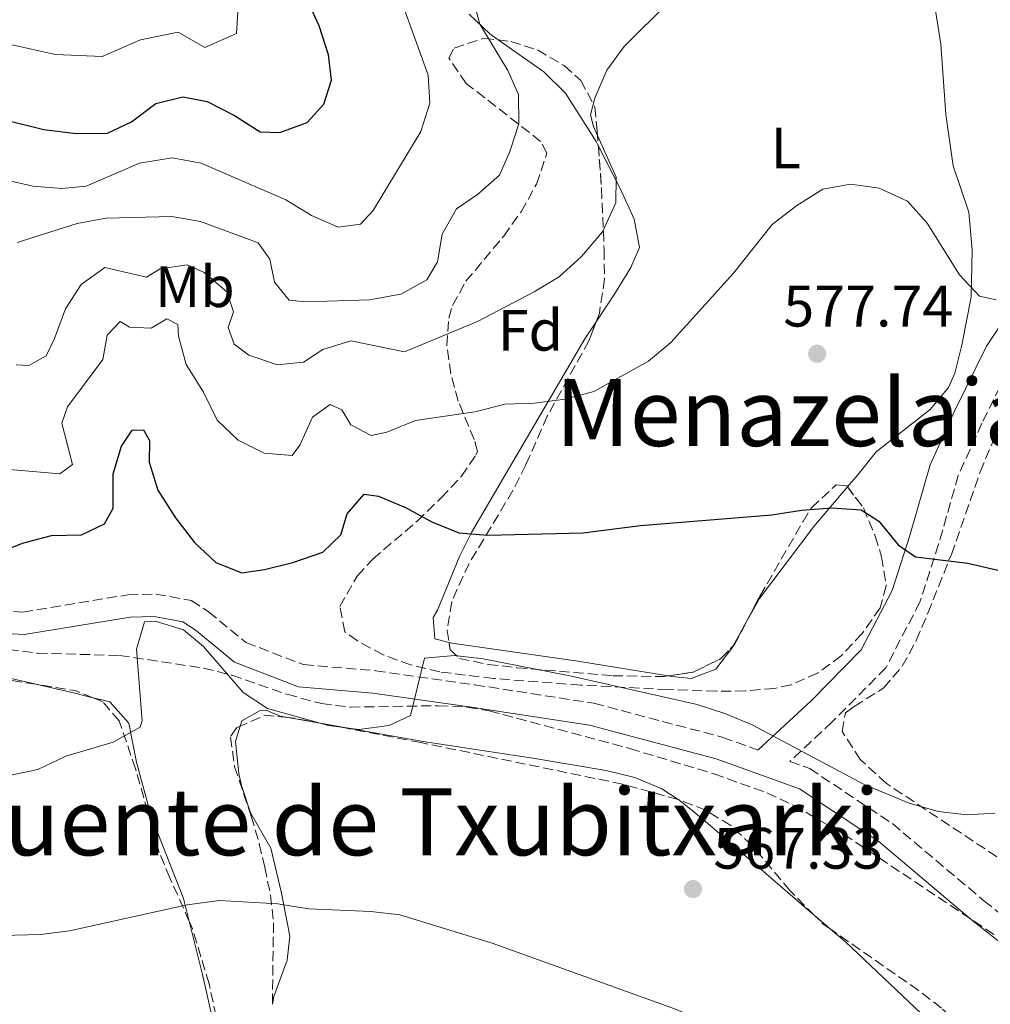
# Model space of a CAD drawing. Units: metres. Extents: x 566469 to 569906, y 4733379 to 4735726.
# Drawn here: x 568322 to 568489, y 4734374 to 4734543 of the extents above; entities that cross this region are included whole.
import ezdxf
from ezdxf.enums import TextEntityAlignment as Align

# ---------------------------------------------------------------- set-up
doc = ezdxf.new("R2010")
doc.units = ezdxf.units.M
doc.header["$MEASUREMENT"] = 0
doc.linetypes.add('DGN Style 3', pattern=[2.435890702152634, 1.739921930109024, -0.6959687720436097])
for name, color, linetype, lineweight in [('Barranco lineal', 142, 'DGN Style 3', 13), ('Camino', 7, 'DGN Style 3', 0), ('Cota de punto acotado terreno', 7, 'Continuous', 0), ('Curva de nivel directora', 30, 'Continuous', 30), ('Curva de nivel intermedia', 30, 'Continuous', 0), ('Etiqueta de uso rústico', 92, 'Continuous', 0), ('Etiqueta de zona arbolada', 92, 'Continuous', 0), ('Línea de cambio de uso (parcela vista)', 92, 'Continuous', 0), ('Margen derecho', 7, 'Continuous', 0), ('Punto acotado terreno (símbolo)', 7, 'Continuous', 0), ('Texto de Área (paraje) menor', 7, 'Continuous', 0), ('Zona arbolada', 92, 'DGN Style 3', 0)]:
    doc.layers.add(name, color=color, linetype=linetype, lineweight=lineweight)
doc.styles.add('Style-Arial', font='arial.ttf')

# ---------------------------------------------------------------- blocks, each defined once
blk = doc.blocks.new('5PATER')
at = {"layer": 'Barranco lineal', "linetype": 'Continuous', "lineweight": 0}
h = blk.add_hatch(color=51, dxfattribs=at)
edge = h.paths.add_edge_path()
edge.add_ellipse((0, 0), major_axis=(-0.1095731443231308, -0.1110710700762829), ratio=0.9994222409660317, start_angle=0, end_angle=360)

msp = doc.modelspace()

# ---------------------------------------------------------------- linework, layer by layer
at = {"layer": 'Camino', "color": 7, "linetype": 'DGN Style 3', "lineweight": 0}
for points in [[(568492.4699999987, 4734484, 578.9900000000054), (568487.2199999982, 4734473.369999999, 577.9600000000065), (568483.1599999992, 4734464.430000001, 576.320000000007), (568479.7899999986, 4734452.62, 575.0800000000017), (568476.5799999988, 4734442.670000002, 574.2599999999949), (568470.7299999993, 4734431.410000001, 572.2100000000066), (568461.5399999983, 4734422.11, 570.7700000000041), (568454.2499999993, 4734415.330000001, 569.5399999999937), (568457.6700000013, 4734414.100000001, 569.6199999999955), (568471.8500000014, 4734404.650000001, 569), (568487.5500000013, 4734391.430000001, 567.7700000000042), (568502.4100000008, 4734379.630000001, 566.5399999999937)], [(568311.3299999974, 4734441.61, 571.8800000000048), (568322.6499999987, 4734440.970000001, 572.0800000000017), (568340.690000001, 4734443.920000001, 570.4400000000023), (568345.4600000009, 4734444.050000001, 570.029999999999), (568351.5799999986, 4734442.950000001, 570.029999999999), (568354.510000001, 4734441.02, 570.029999999999), (568360.9200000016, 4734435.730000001, 570.2299999999959), (568370.819999999, 4734431.940000001, 570.2299999999959), (568383.1599999995, 4734430.900000001, 569.8200000000071), (568400.2099999995, 4734428.480000001, 569.6199999999955), (568420.6499999978, 4734425.310000001, 568.800000000003), (568442.7499999993, 4734419.460000002, 568.800000000003), (568448.7899999988, 4734417.290000001, 569.5399999999937)]]:
    msp.add_polyline3d(points, dxfattribs=at)
at = {"layer": 'Curva de nivel directora', "color": 30, "linetype": 'Continuous', "lineweight": 30, "flags": 128}
for points, elevation in [([(568310.069999999, 4734527.78), (568326.2699999996, 4734523.810000001), (568331.8099999984, 4734523.090000001), (568337.1900000006, 4734523.170000002), (568341.3100000002, 4734525.109999999), (568345.4699999997, 4734528.25), (568350.0799999987, 4734529.390000002), (568354.2800000008, 4734528.570000002), (568358.9900000005, 4734526.210000002), (568363.3800000002, 4734523.370000001), (568366.7499999988, 4734523.260000001), (568371.4400000003, 4734524.990000002), (568374.2799999992, 4734528.12), (568375.5799999998, 4734532.270000001), (568375.1199999994, 4734536.630000002), (568373.499999999, 4734541.570000002), (568371.4499999993, 4734546.12)], 600.0000000000001), ([(568320.1699999998, 4734451.800000003), (568322.5700000003, 4734452.810000001), (568327.5799999994, 4734454.100000001), (568332.6899999991, 4734454.240000002), (568336.6799999988, 4734456.100000001), (568338.1600000008, 4734458.77), (568338.1200000005, 4734464.699999999), (568339.5699999989, 4734469.430000002), (568341.4100000008, 4734472.189999999), (568343.3699999988, 4734472.25), (568344.3599999989, 4734470.390000002), (568344.3299999998, 4734466.690000001), (568345.7999999984, 4734461.91), (568348.8400000005, 4734457.12), (568352.1199999994, 4734452.900000002), (568355.7800000008, 4734449.5), (568360.2099999986, 4734447.680000001), (568364.1, 4734448.26), (568368.9599999993, 4734449.450000001), (568374.1200000005, 4734451.230000001), (568377.2000000004, 4734454.210000002), (568378.3099999991, 4734457.810000001), (568381.2399999994, 4734461.199999999), (568383.6800000002, 4734460.859999999), (568388.2800000003, 4734458.920000002), (568392.8199999998, 4734456.470000002), (568397.449999999, 4734454.580000001), (568402.4400000002, 4734454.189999999), (568418.7300000001, 4734454.570000002), (568428.6499999998, 4734455.83), (568451.1600000003, 4734457.640000001), (568456.2499999999, 4734458.460000001), (568461.4899999991, 4734458.87), (568466.4800000002, 4734458.520000001), (568469.5, 4734456.539999999), (568472.8499999982, 4734452.530000002), (568475.7999999988, 4734450.45), (568484.7899999986, 4734449.359999999), (568489.9400000006, 4734448.160000001)], 575.0000000000001)]:
    msp.add_lwpolyline(points, dxfattribs=dict(at, elevation=elevation))
at = {"layer": 'Curva de nivel intermedia', "color": 30, "linetype": 'Continuous', "lineweight": 0, "flags": 128}
for points, elevation in [([(568313.9100000013, 4734516.48), (568324.3400000005, 4734514.079999999), (568329.3300000017, 4734513.690000001), (568333.5000000005, 4734514.07), (568342.6800000003, 4734518.02), (568348.2400000015, 4734518.930000001), (568353.2500000005, 4734517.99), (568367.7700000001, 4734511.739999998), (568372.1500000011, 4734509.029999999), (568376.74, 4734507.029999999), (568380.6100000013, 4734507.519999999), (568382.7700000005, 4734509.869999998), (568390.9400000002, 4734523.429999999), (568392.4800000001, 4734528.319999999), (568392.2099999996, 4734533.09), (568384.7599999999, 4734553.749999999)], 595.0000000000001), ([(568277.4900000012, 4734542.880000002), (568285.3500000001, 4734541.17), (568295.6900000002, 4734541.46), (568301.6300000012, 4734541.399999999), (568312.2999999997, 4734540.099999999), (568322.0800000008, 4734538.02), (568328.2200000009, 4734536.690000001), (568336.2400000007, 4734536.310000001), (568342.8600000013, 4734539.189999999), (568349.320000001, 4734540.480000001), (568353.8700000019, 4734537.880000002), (568359.3200000012, 4734540.26), (568359.7999999997, 4734548.489999999)], 605.0000000000001), ([(568321.6800000007, 4734504.4), (568331.9600000003, 4734507.680000001), (568336.9400000003, 4734508.560000001), (568348.2100000001, 4734508.830000001), (568353.1500000021, 4734508.02), (568363.0100000014, 4734504.329999999), (568365.040000001, 4734501.56), (568365.8300000001, 4734497.609999998), (568368.3400000001, 4734494.51), (568371.1800000012, 4734494.189999998), (568382.1400000001, 4734494.559999999), (568387.5000000001, 4734495.520000001), (568391.9400000015, 4734497.999999999), (568393.8100000002, 4734501.09), (568394.6200000015, 4734505.82), (568397.0800000001, 4734510.17), (568400.680000001, 4734512.659999999), (568404.4299999994, 4734515.970000001), (568406.2000000018, 4734520.020000001), (568407.7500000009, 4734524.77), (568407.6799999994, 4734529.819999999), (568405.88, 4734533.939999999), (568401.07, 4734541.890000002), (568399.730000001, 4734546.76)], 590.0000000000001), ([(568321.4800000018, 4734483.41), (568323.7000000014, 4734483.27), (568326.6200000005, 4734484.970000001), (568328.0800000001, 4734487.9), (568329.9599999998, 4734492.999999999), (568332.6800000002, 4734497.189999999), (568336.69, 4734500.130000002), (568343.8800000006, 4734498.449999998), (568346.1900000017, 4734499.859999998), (568350.8200000008, 4734500.59), (568353.7500000012, 4734499.26), (568357.6200000002, 4734495.939999999), (568358.7900000014, 4734492.469999999), (568357.8600000016, 4734489.82), (568358.8800000009, 4734486.949999998), (568361.42, 4734485.07), (568366.3200000018, 4734483.390000001), (568370.8200000012, 4734483.849999998), (568374.1200000005, 4734486.029999999), (568378.9000000014, 4734487.529999999), (568388.1399999994, 4734485.619999998), (568400.680000001, 4734490.84), (568410.4000000019, 4734495.939999999), (568414.6799999999, 4734498.52), (568418.5300000012, 4734501.98), (568422.1000000007, 4734506.210000001), (568424.3800000006, 4734511.210000001), (568424.4600000011, 4734515.59), (568420.5400000005, 4734524.31), (568420.0500000011, 4734526.300000001), (568420.7800000019, 4734529.15), (568422.8600000007, 4734533.99), (568425.8200000001, 4734538.02), (568433.5100000014, 4734545.67)], 585), ([(568318.3700000005, 4734465.619999998), (568328.9699999996, 4734464.699999999), (568331.14, 4734466.310000001), (568329.3300000017, 4734473.400000001), (568330.3300000009, 4734476.189999999), (568336.3600000015, 4734484.3), (568337.1200000015, 4734488.5), (568339.3400000009, 4734490.849999999), (568340.9200000013, 4734489.880000001), (568344.6900000019, 4734489.720000001), (568347.3400000007, 4734491.279999998), (568349.2500000016, 4734490.319999999), (568349.3800000013, 4734488.300000001), (568350.650000001, 4734483.470000001), (568353.6200000015, 4734478.73), (568355.9800000018, 4734473.880000002), (568359.5700000015, 4734470.48), (568364.0500000009, 4734468.24), (568368.8699999999, 4734467.849999999), (568370.1700000007, 4734469.63), (568372.320000001, 4734474.409999999), (568375.3600000008, 4734476.579999999), (568377.4000000015, 4734475.689999999), (568378.9500000007, 4734473.109999998), (568382.4400000019, 4734471.26), (568385.1200000019, 4734471.87), (568390.0400000016, 4734473.83), (568400.2300000017, 4734475.33), (568405.3800000015, 4734476.619999999), (568410.3800000016, 4734476.800000001), (568415.7200000016, 4734477.5), (568420.6100000021, 4734478.83), (568430.02, 4734484.039999999), (568433.850000001, 4734487.259999999), (568444.6100000013, 4734499.13), (568451.2400000008, 4734507.460000001), (568455.4600000008, 4734510.739999999), (568459.890000001, 4734513.560000001), (568464.6400000007, 4734514.430000001), (568469.5900000016, 4734513.739999999), (568474.4300000007, 4734511.49), (568477.8300000007, 4734507.74), (568483.3899999994, 4734498.869999998), (568486.7900000013, 4734495.199999998), (568489.6400000012, 4734494.539999999)], 580.0000000000001), ([(568489.410000001, 4734406.459999999), (568484.6900000003, 4734406.150000001), (568479.7000000014, 4734406.75), (568474.7599999993, 4734408.140000001), (568466.9899999999, 4734411.359999999), (568447.7699999996, 4734421.619999998), (568443.0900000012, 4734423.569999999), (568438.3300000003, 4734425.09), (568416.5100000005, 4734430), (568401.6199999999, 4734432.949999998), (568396.7100000014, 4734433.51), (568391.5599999992, 4734433.029999999), (568389.1600000008, 4734423.239999999), (568385.5100000009, 4734421.520000001), (568380.2800000005, 4734420.829999999), (568375.0700000003, 4734421.5), (568364.640000001, 4734424.41), (568360.440000001, 4734427.140000001), (568353.6200000015, 4734435.029999999), (568350.2400000019, 4734437.899999999), (568345.3500000013, 4734439.380000002), (568343.5400000009, 4734439.259999999), (568342.1200000015, 4734434.569999999), (568343.1400000007, 4734422.279999998), (568342.800000001, 4734421.220000001), (568338.1300000016, 4734418.640000002), (568330.0500000014, 4734416.259999999), (568325.19, 4734413.970000001), (568320.3100000005, 4734412.890000001)], 570.0000000000001), ([(568469.0400000018, 4734359.699999999), (568453.7000000017, 4734364.9), (568434.1900000009, 4734372.99), (568403.1599999998, 4734384.13), (568387.3200000013, 4734389), (568382.3600000015, 4734389.579999999), (568371.7100000008, 4734390.02), (568366.4200000003, 4734390.909999999), (568356.3799999997, 4734391.470000001), (568350.8400000009, 4734390.699999999), (568330.6700000007, 4734386.24), (568325.7100000008, 4734385.63), (568314.4900000002, 4734385.310000001)], 565.0000000000001)]:
    msp.add_lwpolyline(points, dxfattribs=dict(at, elevation=elevation))
at = {"layer": 'Línea de cambio de uso (parcela vista)', "color": 92, "linetype": 'Continuous', "lineweight": 0, "extrusion": (-0.06719551017858252, -0.1204127919480115, 0.9904471328380556), "elevation": -607717.3693648877, "flags": 128}
msp.add_lwpolyline([(-1810714.186738053, 4369215.006016278), (-1810714.186738053, 4369210.300918551)], dxfattribs=at)
at = {"layer": 'Línea de cambio de uso (parcela vista)', "color": 92, "linetype": 'Continuous', "lineweight": 0, "extrusion": (-0.218279974759647, -0.964972756506605, 0.1455384204221432), "elevation": -4692565.247657749, "flags": 128}
msp.add_lwpolyline([(-490232.6383711934, 690876.7436441245), (-490225.7581909308, 690876.5525090328), (-490222.5751687833, 690876.1979337279)], dxfattribs=at)
at = {"layer": 'Línea de cambio de uso (parcela vista)', "color": 92, "linetype": 'Continuous', "lineweight": 0, "extrusion": (0.06463459462006813, -0.01136910826526329, 0.997844232611259), "elevation": -16521.0501802049, "flags": 128}
msp.add_lwpolyline([(4761301.138773191, 259886.4399539959), (4761301.138773191, 259880.4271739126)], dxfattribs=at)
at = {"layer": 'Línea de cambio de uso (parcela vista)', "color": 92, "linetype": 'Continuous', "lineweight": 0, "extrusion": (0.01969441035860122, -0.01697326629964275, 0.9996619620810568), "elevation": -68595.46889582158, "flags": 128}
msp.add_lwpolyline([(3957404.613596262, 2659290.663911474), (3957404.613596262, 2659287.171504505)], dxfattribs=at)
at = {"layer": 'Línea de cambio de uso (parcela vista)', "color": 92, "linetype": 'Continuous', "lineweight": 0}
for points in [[(568479.25, 4734544.210000001, 584.8399999999965), (568480.1399999997, 4734538.430000001, 584.2599999999948), (568481.0099999999, 4734526.359999999, 582.7200000000012), (568482.29, 4734517.560000001, 581.0800000000017), (568484.9800000004, 4734509.619999999, 580.4600000000064), (568485.5700000003, 4734503.07, 580.0500000000029), (568485.3899999997, 4734495.050000001, 579.2299999999959), (568483.7699999996, 4734486.779999999, 578.1999999999971), (568482.5499999998, 4734481.99, 577.5200000000041), (568481.5099999999, 4734479.529999999, 577.1699999999983), (568478.3200000003, 4734475.720000001, 576.6100000000006), (568469.0800000001, 4734468.49, 575.7400000000052), (568465.9100000003, 4734464.5, 575.320000000007), (568464.1475999998, 4734462.439200001, 575.0332999999955)], [(568404.2034, 4734539.167300001, 588.7203000000009), (568402.75, 4734540.189999999, 588.8800000000047), (568399.25, 4734543.600000001, 590.0500000000029)], [(568421.4023000002, 4734520.9487, 585.1215999999986), (568421.0099999999, 4734521.710000001, 585.279999999999), (568415.7800000003, 4734530, 587.179999999993), (568412.0300000003, 4734533.66, 587.8600000000006), (568404.2034, 4734539.167300001, 588.7203000000009)], [(568421.0099999999, 4734490.7733, 581.7212000000001), (568424.3399999999, 4734495.800000001, 582.3099999999977), (568426.9600000001, 4734500.130000001, 582.5599999999977), (568428.4400000004, 4734503.51, 582.7200000000012), (568427.5199999996, 4734508.42, 582.8899999999994), (568425.2199999997, 4734513.539999999, 583.5800000000017), (568421.4023000002, 4734520.9487, 585.1215999999986)], [(568395.7718000002, 4734435.748000001, 572.7272999999988), (568393.3499999996, 4734436.369999999, 572.8600000000006), (568393.04, 4734440.060000001, 573.2700000000041), (568393.8200000003, 4734441.310000001, 573.2700000000041), (568397.5800000001, 4734450.51, 574.4199999999983), (568399.6100000005, 4734454.630000001, 575.1199999999953), (568419.0800000001, 4734487.859999999, 581.3800000000047), (568421.0099999999, 4734490.7733, 581.7212000000001)], [(568464.1475999998, 4734462.439200001, 575.0332999999955), (568458.3499999996, 4734455.66, 574.0899999999965), (568449.04, 4734443.279999999, 572.8600000000006), (568446.7326999997, 4734439.145300001, 572.200800000006)], [(568290.8349000001, 4734373.3156, 562.097099999999), (568288.8499999996, 4734377.08, 562.8500000000058), (568286.9500000002, 4734389.51, 565.3699999999953), (568285.5099999999, 4734420.600000001, 571.4199999999983), (568285.0599999996, 4734429.210000001, 572.2400000000052), (568285.9299999997, 4734434.140000001, 572.2400000000052), (568286.9500000002, 4734435.02, 572.2400000000052), (568294.75, 4734435.24, 572.6499999999943), (568299.7100000001, 4734434.980000001, 572.820000000007), (568304.6100000005, 4734434.08, 572.8099999999977), (568319.1600000003, 4734429.880000001, 572.3300000000017), (568324.8655000003, 4734428.565099999, 572.1690999999992)], [(568433.3817999996, 4734430.011, 571.2277000000031), (568417.9000000004, 4734432.539999999, 571.4199999999983), (568396.2699999996, 4734435.619999999, 572.6999999999971), (568395.7718000002, 4734435.748000001, 572.7272999999988)], [(568444.4617999997, 4734435.0759, 571.5519999999962), (568444.2800000003, 4734434.75, 571.5), (568441.5700000003, 4734431.15, 571.2200000000012), (568437.2999999998, 4734429.59, 571.2200000000012), (568434, 4734429.91, 571.2200000000012), (568433.3817999996, 4734430.011, 571.2277000000031)], [(568334.6632000003, 4734426.2674, 571.6291999999958), (568336.4199999999, 4734425.84, 571.429999999993), (568337.5599999996, 4734425.550000001, 571.2200000000012), (568340.8399999999, 4734421.92, 570.070000000007), (568342.1600000003, 4734415.199999999, 568.5500000000029), (568344.6500000004, 4734405.939999999, 565.6900000000023), (568350.2199999997, 4734391.800000001, 563.6199999999953), (568351.1892999997, 4734387.892899999, 563.0665000000008)], [(568359.9628, 4734421.392999999, 570.0334000000003), (568360.25, 4734422.289999999, 569.9799999999959), (568363.2800000003, 4734424.02, 570.1900000000023), (568364.5199999996, 4734424.050000001, 570.1900000000023), (568366.7999999998, 4734423.09, 570.1900000000023), (568368.1221000003, 4734422.8575, 570.1016999999993)], [(568365.4708000004, 4734373.6424, 561.8181000000042), (568365.6900000004, 4734374.980000001, 561.9700000000012), (568367.9800000004, 4734381.210000001, 563.6199999999953), (568368.4800000004, 4734385.33, 564.8500000000058), (568367.04, 4734392.689999999, 565.6699999999983), (568365.1799999997, 4734400.439999999, 567.5200000000041), (568361.7199999997, 4734406.51, 568.75), (568360.1900000004, 4734411.17, 569.6199999999953), (568359.6799999997, 4734413.230000001, 569.9799999999959), (568359.1200000001, 4734418.76, 570.1900000000023), (568359.9628, 4734421.392999999, 570.0334000000003)], [(568374.0312000001, 4734421.8181, 569.7070999999996), (568391.3600000005, 4734418.77, 568.5500000000029), (568410.1500000004, 4734415.880000001, 568.1399999999994), (568422.75, 4734413.77, 568.3399999999965), (568427.6500000004, 4734412.57, 568.3000000000029), (568432.3099999996, 4734410.619999999, 568.2299999999959), (568435.0798000004, 4734408.803200001, 568.1497999999992)], [(568435.0798000004, 4734408.803200001, 568.1497999999992), (568435.4199999999, 4734408.58, 568.1399999999994), (568439.3200000003, 4734405.42, 567.9700000000012), (568458.5148, 4734388.877599999, 567.3108000000066)], [(568351.1892999997, 4734387.892899999, 563.0665000000008), (568353.4600000001, 4734378.74, 561.7700000000041), (568355.5700000003, 4734369.350000001, 559.5099999999948), (568356.2699999996, 4734364.430000001, 558.7100000000064), (568356.2400000002, 4734360.33, 558.070000000007), (568354.9500000002, 4734354.949999999, 557.25), (568352.0899999999, 4734347.27, 557.4600000000064), (568348.9100000003, 4734343.279999999, 557.0500000000029), (568345.6299999999, 4734343.180000001, 557.25), (568327.1600000003, 4734352.08, 558.2700000000041), (568310.4199999999, 4734360.279999999, 560.1300000000047), (568295.9699999997, 4734368.720000001, 561.4600000000064), (568291.1699999999, 4734372.680000001, 561.9700000000012), (568290.8349000001, 4734373.3156, 562.097099999999)], [(568461.1594000002, 4734386.598400001, 567.2200000000012), (568463.7800000003, 4734384.34, 567.1300000000047), (568481.1500000004, 4734367.949999999, 565.6699999999983), (568496.7000000002, 4734355.41, 564.6999999999971), (568501.1799999997, 4734351.210000001, 564.4199999999983), (568510.6699999999, 4734341.039999999, 563.820000000007), (568517.0800000001, 4734333.369999999, 563.1699999999983), (568526.0099999999, 4734321.75, 562.179999999993), (568530.8399999999, 4734312.949999999, 562.0399999999936), (568532.2000000002, 4734311.140000001, 562)]]:
    msp.add_polyline3d(points, dxfattribs=at)
at = {"layer": 'Margen derecho', "color": 7, "linetype": 'Continuous', "lineweight": 0}
for points in [[(568448.7899999988, 4734417.290000001, 569.5399999999937), (568457.9499999986, 4734425.810000001, 570.7700000000041), (568466.5199999983, 4734434.470000001, 572.2100000000066), (568471.8099999989, 4734444.660000001, 574.2599999999949), (568474.86, 4734454.12, 575.0800000000017), (568478.3099999989, 4734466.210000004, 576.320000000007), (568482.5699999991, 4734475.58, 577.9600000000065), (568488.0000000006, 4734486.580000003, 578.9900000000054), (568494.239999999, 4734495.940000001, 580.0099999999948)], [(568310.7199999995, 4734437.780000002, 571.8800000000048), (568322.8599999987, 4734437.090000001, 572.0800000000017), (568341.0599999975, 4734440.07, 570.4400000000023), (568345.1700000003, 4734440.190000001, 570.029999999999), (568350.1200000012, 4734439.300000001, 570.029999999999), (568352.2199999979, 4734437.92, 570.029999999999), (568358.949999998, 4734432.350000001, 570.2299999999959), (568369.9600000007, 4734428.140000001, 570.2299999999959), (568382.719999999, 4734427.07, 569.8200000000071), (568399.6399999994, 4734424.66, 569.6199999999955), (568419.8599999989, 4734421.529999999, 568.800000000003), (568441.6000000006, 4734415.78, 568.800000000003), (568455.9200000013, 4734410.630000004, 569.6199999999955), (568469.5300000013, 4734401.560000002, 569), (568485.1000000016, 4734388.439999999, 567.7700000000042), (568499.6000000011, 4734376.930000001, 566.5399999999937)]]:
    msp.add_polyline3d(points, dxfattribs=at)
at = {"layer": 'Zona arbolada', "color": 92, "linetype": 'DGN Style 3', "lineweight": 0, "extrusion": (0.0810712589390618, -0.1869667788545799, 0.9790152575822187), "elevation": -838534.4403576718, "flags": 128}
msp.add_lwpolyline([(2404996.079499413, 4031235.390651632), (2404996.460911857, 4031235.549150488), (2404999.781867004, 4031238.281415583)], dxfattribs=at)
at = {"layer": 'Zona arbolada', "color": 92, "linetype": 'DGN Style 3', "lineweight": 0, "extrusion": (0.0281135225974632, -0.1365958556084023, 0.9902278536164142), "elevation": -630153.6568027658, "flags": 128}
msp.add_lwpolyline([(1511176.971057433, 4478525.973991522), (1511181.300036689, 4478525.733060405), (1511186.329754907, 4478527.017908244), (1511188.844618042, 4478528.728207067)], dxfattribs=at)
at = {"layer": 'Zona arbolada', "color": 92, "linetype": 'DGN Style 3', "lineweight": 0, "extrusion": (-0.02950406073315296, -0.1261544994310818, 0.9915717587111624), "elevation": -613466.0966157797, "flags": 128}
msp.add_lwpolyline([(-524757.0735137534, 4699583.605475157), (-524760.3249102284, 4699584.104862834), (-524767.1370277067, 4699583.611649966)], dxfattribs=at)
at = {"layer": 'Zona arbolada', "color": 92, "linetype": 'DGN Style 3', "lineweight": 0, "extrusion": (0.04618912511250805, 0.005538969293835349, 0.9989173562114652), "elevation": 53049.45118713142, "flags": 128}
msp.add_lwpolyline([(4633070.167226522, -1126787.036842132), (4633071.047757486, -1126783.238480278), (4633069.684641927, -1126778.752243046)], dxfattribs=at)
at = {"layer": 'Zona arbolada', "color": 92, "linetype": 'DGN Style 3', "lineweight": 0, "extrusion": (0.04914414460512587, 0.03285218907719279, 0.9982512643237006), "elevation": 184040.939902123, "flags": 128}
msp.add_lwpolyline([(3620096.135589194, -3098198.221798378), (3620099.528606562, -3098194.78096363), (3620100.283660869, -3098193.879309295)], dxfattribs=at)
at = {"layer": 'Zona arbolada', "color": 92, "linetype": 'DGN Style 3', "lineweight": 0, "extrusion": (0.1413128172269793, 0.1261864413649474, 0.9818898460127923), "elevation": 678307.9959768837, "flags": 128}
msp.add_lwpolyline([(3152751.994027266, -3512494.556140865), (3152753.476326398, -3512494.198267921), (3152755.455539254, -3512494.093228517)], dxfattribs=at)
at = {"layer": 'Zona arbolada', "color": 92, "linetype": 'DGN Style 3', "lineweight": 0}
msp.add_polyline3d([(568423.8600000005, 4734430.039999999, 575.1999999999971), (568432.5700000003, 4734429.890000001, 574.820000000007), (568437.6699999999, 4734430.65, 574.779999999999), (568442.3399999999, 4734432.91, 574.9600000000064), (568444.75, 4734435.369999999, 575.2299999999959), (568449.1299999999, 4734443.710000001, 576.4600000000064), (568456.5199999996, 4734456.51, 579.1100000000006), (568457.9500000002, 4734458.850000001, 579.3399999999965), (568462.2300000004, 4734462.789999999, 579.070000000007), (568464.0099999999, 4734462.619999999, 578.929999999993), (568466.8799999999, 4734458.850000001, 578.8099999999977), (568468.9100000003, 4734454.01, 578.7100000000064), (568470, 4734450.460000001, 578.5099999999948), (568470.79, 4734445.460000001, 577.8399999999965), (568469.7400000002, 4734441.720000001, 577.279999999999), (568466.6799999997, 4734437.289999999, 576.7100000000064), (568463.0899999999, 4734433.470000001, 576.1499999999943), (568459.0199999996, 4734430.480000001, 575.6199999999953), (568454.4900000002, 4734428.480000001, 575.1000000000058), (568451.6299999999, 4734427.859999999, 574.820000000007), (568446.6399999997, 4734427.430000001, 574.3699999999953), (568441.6500000004, 4734427.390000001, 574.0599999999977), (568433.2999999998, 4734427.67, 574.0399999999936), (568418.3499999996, 4734428.430000001, 574.529999999999), (568403.3899999997, 4734429.57, 575.3800000000047), (568394.1699999999, 4734430.689999999, 575.9600000000064), (568389.2100000001, 4734431.880000001, 576.3000000000029), (568384.4500000002, 4734433.630000001, 576.6600000000036), (568380.0499999998, 4734436.029999999, 577.0599999999977), (568377.9100000003, 4734437.600000001, 577.279999999999), (568377.0300000003, 4734441.930000001, 577.8399999999965), (568380.0300000003, 4734447.130000001, 578.5099999999948), (568382.6900000004, 4734450.060000001, 578.929999999993), (568390.29, 4734456.550000001, 579.2899999999936), (568394.4199999999, 4734460.58, 580.0500000000029), (568397.9000000004, 4734464.27, 581.4199999999983), (568400.3799999999, 4734467.890000001, 583.4199999999983), (568400.6600000003, 4734468.539999999, 583.8500000000058), (568400.0899999999, 4734470.58, 586.320000000007), (568397.3399999999, 4734477.180000001, 589.6000000000058), (568396.0700000003, 4734481.859999999, 591.529999999999), (568395.4000000004, 4734486.689999999, 593.3500000000058), (568395.7300000004, 4734491.42, 594.8300000000017), (568396.3600000005, 4734493.59, 595.3600000000006), (568398.6699999999, 4734497.74, 595.5800000000017), (568405.1600000003, 4734505.5, 594.029999999999), (568408.1399999997, 4734509.67, 593.6999999999971), (568410.7800000003, 4734514.390000001, 593.9900000000052), (568412.5800000001, 4734519.730000001, 594.529999999999), (568411.5, 4734521.75, 594.9499999999971), (568398.7400000002, 4734531.699999999, 594.9499999999971), (568395.75, 4734536.060000001, 594.9499999999971), (568396.6600000003, 4734537.77, 594.9499999999971), (568401.75, 4734539.460000001, 593.7100000000064), (568406.3600000005, 4734538.91, 593.2100000000064), (568410.9600000001, 4734537.449999999, 592.8600000000006), (568415.5199999996, 4734534.75, 592.4499999999971), (568418.3899999997, 4734532.220000001, 592.070000000007), (568420.79, 4734527.66, 591.1399999999994), (568421.2100000001, 4734523.57, 590.429999999993), (568421.9400000004, 4734513.619999999, 589.529999999999), (568422.3899999997, 4734503.180000001, 589.1000000000058), (568422.4600000001, 4734498.17, 589.1199999999953), (568421.5700000003, 4734492.25, 588.779999999999), (568419.7800000003, 4734487.529999999, 588.1300000000047), (568412.6200000001, 4734474.57, 585.9199999999983), (568408.9500000002, 4734466.210000001, 584.679999999993), (568406.75, 4734461.84, 583.75), (568399.2100000001, 4734449.32, 580.2700000000041), (568396.2300000004, 4734442.75, 578.5399999999936), (568395.4400000004, 4734437.82, 577.3099999999977), (568395.9699999997, 4734434.51, 576.4600000000064), (568397.5499999998, 4734433.01, 576.0500000000029), (568402.4800000004, 4734431.99, 575.9499999999971), (568407.4299999997, 4734431.42, 576.070000000007)], close=True, dxfattribs=at)
for points in [[(568464.1475999998, 4734462.439200001, 578.924199999994), (568466.8799999999, 4734458.850000001, 578.8099999999977), (568468.9100000003, 4734454.01, 578.7100000000064), (568470, 4734450.460000001, 578.5099999999948), (568470.79, 4734445.460000001, 577.8399999999965), (568469.7400000002, 4734441.720000001, 577.279999999999), (568466.6799999997, 4734437.289999999, 576.7100000000064), (568463.0899999999, 4734433.470000001, 576.1499999999943), (568459.0199999996, 4734430.480000001, 575.6199999999953), (568454.4900000002, 4734428.480000001, 575.1000000000058), (568451.6299999999, 4734427.859999999, 574.820000000007), (568446.6399999997, 4734427.430000001, 574.3699999999953), (568441.6500000004, 4734427.390000001, 574.0599999999977), (568433.2999999998, 4734427.67, 574.0399999999936), (568418.3499999996, 4734428.430000001, 574.529999999999), (568403.3899999997, 4734429.57, 575.3800000000047), (568394.1699999999, 4734430.689999999, 575.9600000000064), (568389.2100000001, 4734431.880000001, 576.3000000000029), (568384.4500000002, 4734433.630000001, 576.6600000000036), (568380.0499999998, 4734436.029999999, 577.0599999999977), (568377.9100000003, 4734437.600000001, 577.279999999999), (568377.0300000003, 4734441.930000001, 577.8399999999965), (568380.0300000003, 4734447.130000001, 578.5099999999948), (568382.6900000004, 4734450.060000001, 578.929999999993), (568390.29, 4734456.550000001, 579.2899999999936), (568394.4199999999, 4734460.58, 580.0500000000029), (568397.9000000004, 4734464.27, 581.4199999999983), (568400.3799999999, 4734467.890000001, 583.4199999999983), (568400.6600000003, 4734468.539999999, 583.8500000000058), (568400.0899999999, 4734470.58, 586.320000000007), (568397.3399999999, 4734477.180000001, 589.6000000000058), (568396.0700000003, 4734481.859999999, 591.529999999999), (568395.4000000004, 4734486.689999999, 593.3500000000058), (568395.7300000004, 4734491.42, 594.8300000000017), (568396.3600000005, 4734493.59, 595.3600000000006), (568398.6699999999, 4734497.74, 595.5800000000017), (568405.1600000003, 4734505.5, 594.029999999999), (568408.1399999997, 4734509.67, 593.6999999999971), (568410.7800000003, 4734514.390000001, 593.9900000000052), (568412.5800000001, 4734519.730000001, 594.529999999999), (568411.5, 4734521.75, 594.9499999999971), (568398.7400000002, 4734531.699999999, 594.9499999999971), (568395.75, 4734536.060000001, 594.9499999999971), (568396.6600000003, 4734537.77, 594.9499999999971), (568401.75, 4734539.460000001, 593.7100000000064), (568404.2034, 4734539.167300001, 593.4438999999984)], [(568404.2034, 4734539.167300001, 593.4438999999984), (568406.3600000005, 4734538.91, 593.2100000000064), (568410.9600000001, 4734537.449999999, 592.8600000000006), (568415.5199999996, 4734534.75, 592.4499999999971), (568418.3899999997, 4734532.220000001, 592.070000000007), (568420.79, 4734527.66, 591.1399999999994), (568421.2100000001, 4734523.57, 590.429999999993), (568421.4023000002, 4734520.9487, 590.1928999999947)], [(568421.4023000002, 4734520.9487, 590.1928999999947), (568421.9400000004, 4734513.619999999, 589.529999999999), (568422.3899999997, 4734503.180000001, 589.1000000000058), (568422.4600000001, 4734498.17, 589.1199999999953), (568421.5700000003, 4734492.25, 588.779999999999), (568421.0099999999, 4734490.7733, 588.5766000000004)], [(568421.0099999999, 4734490.7733, 588.5766000000004), (568419.7800000003, 4734487.529999999, 588.1300000000047), (568412.6200000001, 4734474.57, 585.9199999999983), (568408.9500000002, 4734466.210000001, 584.679999999993), (568406.75, 4734461.84, 583.75), (568399.2100000001, 4734449.32, 580.2700000000041), (568396.2300000004, 4734442.75, 578.5399999999936), (568395.4400000004, 4734437.82, 577.3099999999977), (568395.7718000002, 4734435.748000001, 576.777900000001)], [(568493.8499999996, 4734396.26, 571.6600000000036), (568470.8200000003, 4734411.539999999, 573.3000000000029), (568466.3600000005, 4734415.630000001, 573.7700000000041), (568463.2199999997, 4734420.49, 574.3800000000047), (568463.7999999998, 4734423.67, 574.9400000000023), (568465.3099999996, 4734424.74, 575.3500000000058), (568470.3600000005, 4734427.960000001, 575.3500000000058), (568473.5499999998, 4734431.67, 575.5399999999936), (568475.9600000001, 4734436.060000001, 575.7200000000012), (568477.9500000002, 4734440.800000001, 575.929999999993), (568481.9699999997, 4734450.859999999, 576.4100000000036), (568486.9000000004, 4734465.029999999, 577.1999999999971), (568490.1600000003, 4734472.689999999, 577.820000000007)], [(568463.7999999998, 4734423.67, 574.9400000000023), (568465.3099999996, 4734424.74, 575.3500000000058), (568470.3600000005, 4734427.960000001, 575.3500000000058), (568473.5499999998, 4734431.67, 575.5399999999936), (568475.9600000001, 4734436.060000001, 575.7200000000012), (568477.9500000002, 4734440.800000001, 575.929999999993), (568481.9699999997, 4734450.859999999, 576.4100000000036), (568486.9000000004, 4734465.029999999, 577.1999999999971), (568490.1600000003, 4734472.689999999, 577.820000000007)], [(568446.7326999997, 4734439.145300001, 575.7868000000017), (568449.1299999999, 4734443.710000001, 576.4600000000064), (568456.5199999996, 4734456.51, 579.1100000000006), (568457.9500000002, 4734458.850000001, 579.3399999999965), (568462.2300000004, 4734462.789999999, 579.070000000007), (568464.0099999999, 4734462.619999999, 578.929999999993), (568464.1475999998, 4734462.439200001, 578.924199999994)], [(568320.1799999997, 4734434.529999999, 574.9400000000023), (568325.1399999997, 4734433.91, 574.820000000007), (568339.2199999997, 4734433.52, 574.529999999999), (568353.6600000003, 4734431.359999999, 574.1199999999953), (568358.5, 4734430.119999999, 573.9400000000023), (568367.9800000004, 4734426.850000001, 573.5), (568373.8700000001, 4734425.25, 573.3000000000029), (568378.7999999998, 4734424.65, 573.2299999999959), (568393.9100000003, 4734424.890000001, 573.3099999999977), (568398.9100000003, 4734424.630000001, 573.320000000007), (568402.6699999999, 4734424.01, 573.3000000000029), (568426.7999999998, 4734417.529999999, 572.9799999999959), (568441.2199999997, 4734413.210000001, 572.679999999993), (568450.3200000003, 4734409.939999999, 572.4799999999959), (568454.8700000001, 4734407.82, 572.3899999999994), (568463.5099999999, 4734402.83, 572.2700000000041), (568489.6100000005, 4734385.41, 571.6199999999953)], [(568320.1799999997, 4734434.529999999, 574.9400000000023), (568325.1399999997, 4734433.91, 574.820000000007), (568339.2199999997, 4734433.52, 574.529999999999), (568353.6600000003, 4734431.359999999, 574.1199999999953), (568358.5, 4734430.119999999, 573.9400000000023), (568367.9800000004, 4734426.850000001, 573.5), (568373.8700000001, 4734425.25, 573.3000000000029), (568378.7999999998, 4734424.65, 573.2299999999959), (568393.9100000003, 4734424.890000001, 573.3099999999977)], [(568395.7718000002, 4734435.748000001, 576.777900000001), (568395.9699999997, 4734434.51, 576.4600000000064), (568397.5499999998, 4734433.01, 576.0500000000029), (568402.4800000004, 4734431.99, 575.9499999999971), (568407.4299999997, 4734431.42, 576.070000000007), (568423.8600000005, 4734430.039999999, 575.1999999999971), (568432.5700000003, 4734429.890000001, 574.820000000007), (568433.3817999996, 4734430.011, 574.813599999994)], [(568324.8655000003, 4734428.565099999, 576.1160999999993), (568299.9299999997, 4734432.539999999, 575.8800000000047), (568294.6200000001, 4734433.630000001, 575.75), (568289.5300000003, 4734433.41, 575.4499999999971), (568287.6100000005, 4734431.939999999, 575.2599999999948), (568286.6399999997, 4734427.199999999, 574.2100000000064), (568287.6299999999, 4734422.189999999, 573.0399999999936), (568288.3300000001, 4734397, 571.2299999999959), (568288.6500000004, 4734389.76, 570.2599999999948), (568289.6299999999, 4734379.939999999, 568.75), (568290.2199999997, 4734375.77, 568.070000000007), (568290.8349000001, 4734373.3156, 567.561799999996)], [(568351.1892999997, 4734387.892899999, 570.9897000000057), (568347.8899999997, 4734395.350000001, 573.3800000000047), (568346.0499999998, 4734399.680000001, 574.2400000000052), (568341.9800000004, 4734414.060000001, 575.2299999999959), (568339.1799999997, 4734422.27, 575.8000000000029), (568336.3300000001, 4734425.600000001, 576.0800000000017), (568334.6632000003, 4734426.2674, 576.1153000000049)], [(568393.9100000003, 4734424.890000001, 573.3099999999977), (568398.9100000003, 4734424.630000001, 573.320000000007), (568402.6699999999, 4734424.01, 573.3000000000029), (568426.7999999998, 4734417.529999999, 572.9799999999959), (568441.2199999997, 4734413.210000001, 572.679999999993), (568450.3200000003, 4734409.939999999, 572.4799999999959), (568454.8700000001, 4734407.82, 572.3899999999994), (568463.5099999999, 4734402.83, 572.2700000000041), (568489.6100000005, 4734385.41, 571.6199999999953)], [(568517.8562000003, 4734389.388900001, 569.4697000000015), (568518.6900000004, 4734388.810000001, 569.5099999999948), (568520.8300000001, 4734386.75, 569.6000000000058), (568521.8799999999, 4734381.470000001, 569.5899999999965), (568521.5, 4734381.119999999, 569.6000000000058), (568517.1100000005, 4734380.83, 570.029999999999), (568511.9600000001, 4734382.720000001, 570.7200000000012), (568507.2699999996, 4734385.630000001, 571.2299999999959), (568493.8499999996, 4734396.26, 571.6600000000036), (568470.8200000003, 4734411.539999999, 573.3000000000029), (568466.3600000005, 4734415.630000001, 573.7700000000041), (568463.2199999997, 4734420.49, 574.3800000000047), (568463.7999999998, 4734423.67, 574.9400000000023)], [(568359.9628, 4734421.392999999, 574.2087000000029), (568359.3200000003, 4734421.109999999, 574.2400000000052), (568358.2599999999, 4734419.51, 574.3600000000006), (568358.9900000002, 4734414.430000001, 574.8500000000058), (568361.8200000003, 4734405.949999999, 575.2299999999959), (568363.2199999997, 4734401.189999999, 574.6499999999943), (568364.1500000004, 4734397.189999999, 573.6999999999971), (568365.1399999997, 4734392.42, 572.4499999999971), (568365.6500000004, 4734387.65, 571.1499999999943), (568365.4708000004, 4734373.6424, 567.3196000000025)], [(568435.0798000004, 4734408.803200001, 572.4309999999969), (568425.5599999996, 4734411.430000001, 572.5099999999948), (568390.9699999997, 4734418.560000001, 572.8399999999965), (568374.0312000001, 4734421.8181, 573.5666000000056)], [(568458.5148, 4734388.877599999, 572.1999000000069), (568454.2999999998, 4734393.130000001, 572.2599999999948), (568447.7599999999, 4734400.930000001, 572.320000000007), (568444.1100000005, 4734404.33, 572.3500000000058), (568439.8499999996, 4734406.939999999, 572.3899999999994), (568435.2000000002, 4734408.77, 572.429999999993), (568435.0798000004, 4734408.803200001, 572.4309999999969)], [(568290.8349000001, 4734373.3156, 567.561799999996), (568291.4299999997, 4734370.939999999, 567.070000000007), (568293.6100000005, 4734366.430000001, 565.9400000000023), (568296.8099999996, 4734362.529999999, 565.0399999999936), (568298.8600000005, 4734360.859999999, 564.7899999999936), (568303.3499999996, 4734358.41, 564.5099999999948), (568314.4600000001, 4734354.100000001, 563.9700000000012), (568331.1799999997, 4734344.039999999, 562.9400000000023), (568335.9100000003, 4734341.970000001, 562.9400000000023), (568340.9900000002, 4734340.92, 562.9400000000023), (568345.3799999999, 4734341.359999999, 562.9400000000023), (568349.9400000004, 4734343.529999999, 562.9400000000023), (568353.8399999999, 4734347.02, 562.9400000000023), (568356.8899999997, 4734352.210000001, 562.9400000000023), (568357.8700000001, 4734357.09, 563.5399999999936), (568357.7100000001, 4734362.01, 564.8800000000047), (568356.8700000001, 4734366.859999999, 566.25), (568354.5899999999, 4734377.140000001, 568.4900000000052), (568351.8099999996, 4734386.49, 570.5399999999936), (568351.1892999997, 4734387.892899999, 570.9897000000057)], [(568565.9145999998, 4734289.056600001, 564.7927999999956), (568561.8799999999, 4734291.039999999, 565.1000000000058), (568545.9100000003, 4734301.16, 566.0200000000041), (568542.0099999999, 4734304.25, 566.2299999999959), (568538.4299999997, 4734307.75, 566.429999999993), (568525.1200000001, 4734324.58, 567.25), (568514.2999999998, 4734337.140000001, 568.1999999999971), (568500.9299999997, 4734352.27, 569.3899999999994), (568487.1100000005, 4734366.680000001, 570.4700000000012), (568480.2800000003, 4734372.99, 570.9900000000052), (568476.3099999996, 4734376.029999999, 571.2899999999936), (568461.1594000002, 4734386.598400001, 572.1122000000032)]]:
    msp.add_polyline3d(points, dxfattribs=at)

# ---------------------------------------------------------------- block references
at = {"layer": 'Punto acotado terreno (símbolo)', "color": 7, "linetype": 'Continuous', "lineweight": 0, "xscale": 10, "yscale": 10, "zscale": 10}
for p in [(568458.9499999977, 4734485.300000001, 577.7400000000057), (568437.6399999997, 4734393.420000002, 567.3300000000023)]:
    msp.add_blockref('5PATER', p, dxfattribs=at)

# ---------------------------------------------------------------- texts
at = {"layer": 'Cota de punto acotado terreno', "color": 7, "linetype": 'Continuous', "lineweight": 0, "style": 'Style-Arial'}
for s, p in [('577.74', (568453.1400000012, 4734489.970000001, 577.7400000000052)), ('567.33', (568441.1400000005, 4734396.92, 567.3300000000017))]:
    msp.add_text(s, height=7.000000000000002, dxfattribs=at).set_placement(p)
at = {"layer": 'Etiqueta de uso rústico', "color": 92, "linetype": 'Continuous', "lineweight": 0, "style": 'Style-Arial'}
for s, p in [('L', (568453.551420379, 4734520.63001, 581.2100000000064)), ('Mb', (568352.1702462446, 4734496.81001, 583.2400000000052))]:
    msp.add_text(s, height=7.000000000000002, dxfattribs=at).set_placement(p, align=Align.MIDDLE_CENTER)
at = {"layer": 'Etiqueta de zona arbolada', "color": 92, "linetype": 'Continuous', "lineweight": 0, "style": 'Style-Arial'}
msp.add_text('Fd', height=7.000000000000002, dxfattribs=at).set_placement((568409.7374413657, 4734489.330010002, 583.5500000000029), align=Align.MIDDLE_CENTER)
at = {"layer": 'Texto de Área (paraje) menor', "color": 7, "linetype": 'Continuous', "lineweight": 0, "style": 'Style-Arial'}
for s, p in [('Menazelaia', (568455.2616817214, 4734475.210010002, 578.279999999999)), ('Puente de Txubitxarki', (568389.5692512473, 4734404.970010001, 565.5599999999977))]:
    msp.add_text(s, height=11.5, dxfattribs=at).set_placement(p, align=Align.MIDDLE_CENTER)

doc.saveas('drawing.dxf')
